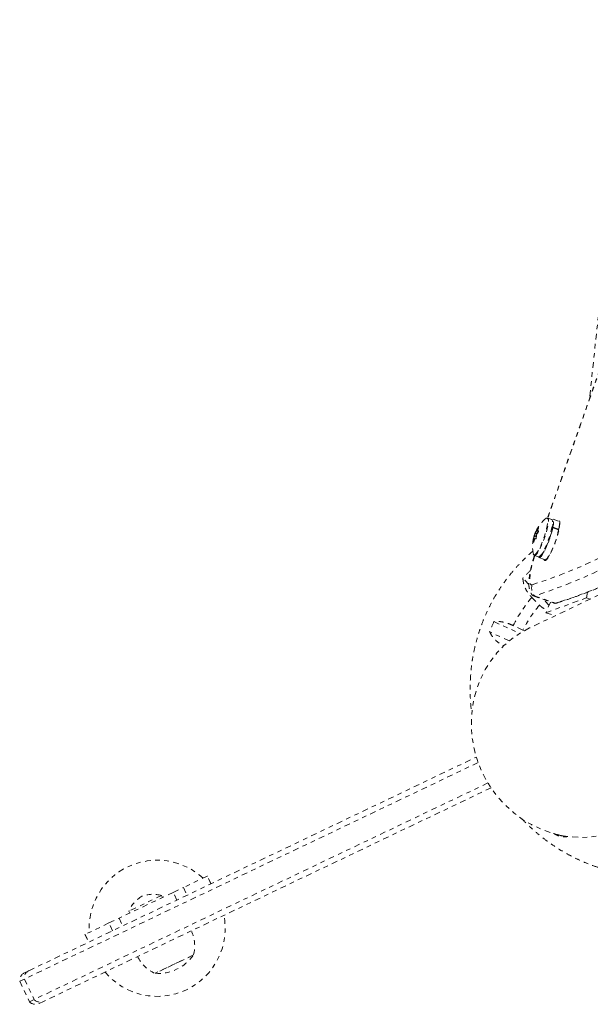
# Model space of a CAD drawing. Units: millimetres. Extents: x -111 to 500, y -16 to 618.
# Drawn here: x 89 to 102, y 259 to 281 of the extents above; entities that cross this region are included whole.
import ezdxf

# ---------------------------------------------------------------- set-up
doc = ezdxf.new("R2010")
doc.units = ezdxf.units.MM
doc.header["$LTSCALE"] = 20
doc.linetypes.add('PHANTOM', pattern=[0.0127, 0.00635, -0.00127, 0.00127, -0.00127, 0.00127, -0.00127])
doc.layers.add('CONTOUR', color=7, linetype='Continuous')

msp = doc.modelspace()

# ---------------------------------------------------------------- linework, layer by layer
at = {"layer": 'CONTOUR', "linetype": 'PHANTOM', "lineweight": 0}
for p, q in [((104.784, 280.513), (100.919, 269.536)), ((104.786, 280.507), (100.923, 269.534)), ((102.462, 277.959), (101.844, 272.165)), ((112.059, 272.614), (100.524, 267.113)), ((101.011, 269.503), (100.922, 269.535)), ((101.161, 269.468), (101.031, 269.514)), ((100.705, 269.213), (100.657, 269.229)), ((100.692, 269.193), (100.661, 269.204)), ((100.667, 269.251), (100.718, 269.233)), ((100.72, 269.237), (100.673, 269.254)), ((100.678, 269.261), (100.696, 269.255)), ((100.697, 269.253), (100.722, 269.245)), ((100.698, 269.253), (100.722, 269.245)), ((100.718, 269.316), (100.714, 269.317)), ((101.023, 269.303), (101.034, 269.321)), ((101.037, 269.335), (101.025, 269.316)), ((101.164, 269.275), (101.034, 269.321)), ((101.037, 269.335), (101.167, 269.289)), ((101.167, 269.289), (101.159, 269.276)), ((101.165, 269.25), (101.159, 269.252)), ((101.172, 269.318), (101.182, 269.335)), ((100.608, 269.007), (100.613, 269.005)), ((100.612, 269.097), (100.665, 269.078)), ((100.632, 269.07), (100.612, 269.077)), ((100.63, 269.063), (100.612, 269.069)), ((100.637, 269.156), (100.63, 269.158)), ((100.635, 269.173), (100.642, 269.171)), ((100.635, 269.131), (100.671, 269.118)), ((100.992, 268.781), (100.998, 268.779)), ((100.604, 268.75), (100.606, 268.742)), ((100.63, 268.71), (100.719, 268.678)), ((100.73, 268.663), (100.86, 268.617)), ((100.96, 268.707), (100.963, 268.726)), ((100.507, 268.071), (100.374, 268.21)), ((101.78, 267.776), (101.804, 267.904)), ((100.574, 267.787), (100.739, 267.615)), ((100.602, 267.82), (101.066, 267.656)), ((100.63, 267.82), (101.093, 267.656)), ((100.953, 267.608), (100.825, 267.741)), ((100.883, 267.448), (101.78, 267.776)), ((100.986, 267.684), (100.883, 267.448)), ((101.78, 267.776), (101.857, 267.749)), ((101.089, 267.655), (101.117, 267.662)), ((101.117, 267.662), (101.093, 267.656)), ((99.736, 267.252), (100.305, 266.993)), ((100.883, 267.448), (101.08, 267.378)), ((100.374, 267.067), (100.16, 267.165)), ((100.409, 267.047), (100.374, 267.067)), ((100.075, 266.828), (99.643, 267.026)), ((89.482, 259.562), (99.349, 264.268)), ((99.389, 264.148), (89.383, 259.377)), ((99.604, 263.697), (89.598, 258.926)), ((99.672, 263.591), (89.804, 258.885)), ((93.415, 261.646), (92.888, 261.394)), ((93.415, 261.646), (93.418, 261.647)), ((93.496, 261.477), (93.415, 261.646)), ((93.498, 261.478), (93.418, 261.647)), ((92.665, 261.288), (92.888, 261.394)), ((92.888, 261.394), (92.968, 261.225)), ((92.665, 261.288), (91.471, 260.719)), ((92.409, 261.218), (91.687, 260.874)), ((92.429, 261.176), (92.409, 261.218)), ((92.745, 261.119), (92.665, 261.288)), ((91.687, 260.874), (91.707, 260.831)), ((91.248, 260.613), (90.721, 260.361)), ((91.248, 260.613), (91.471, 260.719)), ((91.329, 260.443), (91.248, 260.613)), ((91.471, 260.719), (91.552, 260.55)), ((90.718, 260.36), (90.721, 260.361)), ((90.718, 260.36), (90.799, 260.191)), ((90.721, 260.361), (90.802, 260.192)), ((93.098, 259.902), (92.264, 259.504)), ((93.11, 259.908), (92.846, 259.782)), ((93.11, 259.908), (93.098, 259.902)), ((92.846, 259.782), (92.264, 259.504)), ((89.386, 259.517), (89.482, 259.562)), ((89.383, 259.377), (89.28, 259.328)), ((89.28, 259.328), (89.495, 258.876)), ((89.383, 259.377), (89.598, 258.926)), ((89.598, 258.926), (89.495, 258.876)), ((89.804, 258.885), (89.709, 258.84))]:
    msp.add_line(p, q, dxfattribs=at)
at = {"layer": 'CONTOUR', "linetype": 'PHANTOM', "lineweight": 0, "flags": 128}
for points in [[(100.58, 268.065), (100.899, 268.17), (101.222, 268.289), (101.55, 268.421), (101.882, 268.568), (102.219, 268.728), (102.559, 268.903), (102.905, 269.091), (103.254, 269.293), (103.608, 269.509)], [(100.615, 268.731), (100.623, 268.714), (100.637, 268.709), (100.655, 268.718), (100.677, 268.739), (100.703, 268.773), (100.73, 268.818), (100.759, 268.873), (100.789, 268.935), (100.818, 269.004), (100.846, 269.077), (100.871, 269.151), (100.894, 269.224), (100.912, 269.294), (100.927, 269.358), (100.936, 269.415), (100.94, 269.463), (100.939, 269.499), (100.933, 269.523), (100.922, 269.535), (100.906, 269.533), (100.886, 269.519)], [(100.638, 268.724), (100.645, 268.729), (100.667, 268.75), (100.692, 268.783), (100.719, 268.827), (100.747, 268.881), (100.776, 268.943), (100.805, 269.01), (100.832, 269.082), (100.857, 269.155), (100.88, 269.227), (100.898, 269.295), (100.912, 269.359), (100.921, 269.415), (100.925, 269.461), (100.924, 269.497), (100.921, 269.513)], [(100.719, 268.678), (100.726, 268.678), (100.744, 268.686), (100.766, 268.707), (100.792, 268.741), (100.819, 268.786), (100.848, 268.841), (100.878, 268.904), (100.907, 268.973), (100.935, 269.045), (100.96, 269.119), (100.983, 269.193), (101.002, 269.262), (101.016, 269.327), (101.025, 269.384), (101.029, 269.431), (101.028, 269.467), (101.022, 269.492), (101.011, 269.503)], [(100.77, 268.701), (100.79, 268.723), (100.816, 268.759), (100.843, 268.807), (100.873, 268.864), (100.902, 268.928), (100.93, 268.998), (100.957, 269.071), (100.981, 269.145), (101.002, 269.216), (101.019, 269.283), (101.03, 269.343), (101.037, 269.395), (101.038, 269.436), (101.034, 269.465), (101.029, 269.475)], [(101.181, 269.472), (101.188, 269.449), (101.19, 269.412), (101.186, 269.364), (101.177, 269.307), (101.163, 269.241), (101.145, 269.169), (101.122, 269.094), (101.097, 269.017), (101.068, 268.94), (101.038, 268.867), (101.008, 268.799), (100.977, 268.738), (100.947, 268.687), (100.92, 268.646), (100.895, 268.617), (100.874, 268.602)], [(100.901, 269.533), (100.891, 269.531), (100.878, 269.522)], [(100.921, 269.513), (100.918, 269.521), (100.907, 269.532), (100.901, 269.533)], [(101.037, 269.335), (101.047, 269.392), (101.051, 269.441), (101.049, 269.478), (101.043, 269.502), (101.031, 269.514), (101.015, 269.512), (101.005, 269.506)], [(101.167, 269.289), (101.177, 269.346), (101.181, 269.395), (101.179, 269.432), (101.173, 269.456), (101.161, 269.468)], [(103.662, 269.266), (103.308, 269.05), (102.958, 268.848), (102.612, 268.659), (102.271, 268.484), (101.933, 268.323), (101.601, 268.177), (101.273, 268.044), (100.949, 267.925), (100.63, 267.82)], [(103.662, 269.266), (103.308, 269.05), (102.958, 268.848), (102.612, 268.659), (102.271, 268.484), (101.933, 268.323), (101.601, 268.177), (101.273, 268.044), (100.949, 267.925), (100.63, 267.82)], [(100.661, 269.186), (100.663, 269.197), (100.663, 269.203), (100.66, 269.204), (100.656, 269.199), (100.65, 269.19), (100.644, 269.177), (100.639, 269.163), (100.636, 269.149), (100.634, 269.138), (100.634, 269.132), (100.637, 269.131), (100.641, 269.135), (100.647, 269.145), (100.653, 269.158), (100.658, 269.172), (100.661, 269.186)], [(100.716, 268.679), (100.723, 268.668), (100.736, 268.662), (100.754, 268.669), (100.777, 268.69), (100.802, 268.723), (100.83, 268.768), (100.86, 268.823), (100.89, 268.886), (100.92, 268.956), (100.949, 269.03), (100.976, 269.106), (100.999, 269.181), (101.019, 269.253), (101.034, 269.321)], [(100.86, 268.617), (100.866, 268.616), (100.884, 268.623), (100.907, 268.644), (100.932, 268.677), (100.96, 268.722), (100.99, 268.777), (101.02, 268.84), (101.05, 268.91), (101.079, 268.984), (101.106, 269.06), (101.129, 269.135), (101.149, 269.207), (101.164, 269.275)], [(104.125, 269.102), (103.771, 268.886), (103.421, 268.684), (103.075, 268.495), (102.734, 268.32), (102.397, 268.159), (102.064, 268.013), (101.736, 267.88), (101.412, 267.761), (101.093, 267.656)], [(104.125, 269.102), (103.771, 268.886), (103.421, 268.684), (103.075, 268.495), (102.734, 268.32), (102.397, 268.159), (102.064, 268.013), (101.736, 267.88), (101.412, 267.761), (101.093, 267.656)], [(100.635, 268.708), (100.613, 268.637), (100.586, 268.537), (100.563, 268.442), (100.545, 268.355), (100.533, 268.276), (100.526, 268.208), (100.525, 268.152), (100.531, 268.109), (100.542, 268.08), (100.558, 268.065), (100.58, 268.065)], [(100.604, 268.748), (100.605, 268.743), (100.614, 268.725), (100.627, 268.72), (100.638, 268.724)], [(100.874, 268.602), (100.857, 268.599), (100.845, 268.61), (100.84, 268.624)], [(100.63, 267.82), (100.605, 267.819), (100.591, 267.826)], [(101.093, 267.656), (101.068, 267.655), (101.066, 267.656)], [(101.093, 267.656), (101.068, 267.655), (101.066, 267.656)], [(101.181, 262.551), (101.182, 262.55), (101.226, 262.541)]]:
    msp.add_lwpolyline(points, dxfattribs=at)
at = {"layer": 'CONTOUR', "linetype": 'PHANTOM', "lineweight": 0}
for centre, radius, start, end in [((101.391, 268.904), 0.803, 129.7455, 154.6193), ((101.391, 268.904), 0.803, 156.5238, 166.6752), ((101.162, 269.004), 0.553, 155.9535, 162.2011), ((100.673, 269.245), 0.00867, 93.1927, 135.4715), ((101.274, 268.921), 0.686, 144.7276, 150.2649), ((101.275, 268.832), 0.686, 144.7276, 150.2649), ((101.224, 269.092), 0.553, 155.9535, 162.2011), ((100.648, 268.845), 0.411, 79.8989, 83.067), ((101.391, 268.904), 0.803, 166.6752, 191.2583), ((100.613, 269.068), 0.00867, 93.1927, 135.4715), ((101.222, 268.992), 0.614, 172.7398, 178.5646), ((101.229, 268.942), 0.636, 160.1584, 165.9792), ((101.231, 268.853), 0.636, 160.1584, 165.9792), ((100.587, 268.668), 0.411, 79.8989, 83.067), ((101.284, 269.079), 0.614, 172.7398, 178.5646), ((102.958, 265.808), 3.528, 133.1458, 137.0836), ((100.824, 267.987), 0.256, 162.1372, 220.6647), ((102.976, 265.74), 3.156, 139.5597, 153.1649), ((100.616, 267.857), 0.0394, 218.5474, 290.5807), ((102.979, 265.73), 2.928, 139.9023, 152.8224), ((103.06, 265.741), 3.651, 155.5561, 159.405), ((101.316, 262.971), 0.445, 249.0562, 268.9152), ((92.31, 260.496), 1.5, 47.5192, 183.4705), ((92.331, 260.6), 0.7, 120.7592, 157.0377), ((92.215, 260.545), 0.7, 73.9521, 110.2305), ((92.31, 260.496), 1.5, 219.9724, 11.0173), ((92.372, 260.112), 0.766, 344.5296, 25.348), ((92.569, 260.206), 0.766, 205.6417, 246.4601), ((92.335, 260.443), 0.942, 265.632, 325.3577), ((89.466, 259.347), 0.188, 115.4949, 186.0236), ((89.561, 259.401), 0.18, 116.2924, 187.7732), ((89.628, 259.009), 0.188, 224.9661, 295.4949), ((89.729, 259.049), 0.18, 223.2165, 294.6973)]:
    msp.add_arc(centre, radius, start, end, dxfattribs=at)
msp.add_ellipse((101.573, 264.913), major_axis=(1.049, -2.2), ratio=0.948718, start_param=3.141593, end_param=7.790645, dxfattribs=at)
for points, knots in [([(100.657, 269.229), (100.658, 269.231), (100.659, 269.234), (100.661, 269.239), (100.663, 269.243), (100.665, 269.247), (100.667, 269.25), (100.667, 269.251), (100.667, 269.251), (100.667, 269.251)], [0, 0, 0, 0, 0.161777, 0.323646, 0.483285, 0.640802, 0.798043, 0.956916, 1, 1, 1, 1]), ([(100.673, 269.254), (100.673, 269.254), (100.674, 269.255), (100.676, 269.257), (100.677, 269.26), (100.678, 269.261), (100.678, 269.261)], [0, 0, 0, 0, 0.318807, 0.637669, 0.955528, 1, 1, 1, 1]), ([(100.697, 269.261), (100.697, 269.259), (100.696, 269.257), (100.696, 269.254), (100.697, 269.253), (100.697, 269.253), (100.698, 269.253)], [0, 0, 0, 0, 0.318807, 0.637669, 0.955528, 1, 1, 1, 1]), ([(100.714, 269.317), (100.715, 269.318), (100.716, 269.321), (100.719, 269.323), (100.72, 269.324), (100.721, 269.324), (100.721, 269.322), (100.72, 269.319), (100.719, 269.317), (100.719, 269.317)], [0, 0, 0, 0, 0.161777, 0.323646, 0.483285, 0.640802, 0.798043, 0.956916, 1, 1, 1, 1]), ([(100.72, 269.25), (100.721, 269.25), (100.722, 269.249), (100.722, 269.246), (100.722, 269.243), (100.721, 269.238), (100.718, 269.233), (100.717, 269.23), (100.715, 269.228), (100.715, 269.228)], [0, 0, 0, 0, 0.161777, 0.323646, 0.483285, 0.640802, 0.798043, 0.956916, 1, 1, 1, 1]), ([(100.607, 269.074), (100.607, 269.074), (100.607, 269.075), (100.607, 269.077), (100.608, 269.081), (100.609, 269.085), (100.61, 269.09), (100.611, 269.094), (100.612, 269.096), (100.612, 269.097)], [0, 0, 0, 0, 0.161777, 0.323646, 0.483285, 0.640802, 0.798043, 0.956916, 1, 1, 1, 1]), ([(100.613, 269.007), (100.613, 269.006), (100.612, 269.003), (100.611, 269), (100.609, 268.999), (100.608, 269), (100.608, 269.002), (100.608, 269.005), (100.608, 269.007), (100.608, 269.007)], [0, 0, 0, 0, 0.161777, 0.323646, 0.483285, 0.640802, 0.798043, 0.956916, 1, 1, 1, 1]), ([(100.612, 269.069), (100.613, 269.071), (100.613, 269.074), (100.613, 269.076), (100.613, 269.077), (100.612, 269.077), (100.612, 269.077)], [0, 0, 0, 0, 0.318807, 0.637669, 0.955528, 1, 1, 1, 1]), ([(100.63, 269.158), (100.631, 269.16), (100.632, 269.163), (100.634, 269.168), (100.635, 269.171), (100.635, 269.173), (100.635, 269.173)], [0, 0, 0, 0, 0.318807, 0.637669, 0.955528, 1, 1, 1, 1]), ([(100.637, 269.076), (100.637, 269.076), (100.636, 269.076), (100.634, 269.073), (100.633, 269.071), (100.632, 269.069), (100.632, 269.069)], [0, 0, 0, 0, 0.3188073, 0.6376692, 0.9555284, 1, 1, 1, 1]), ([(100.67, 269.095), (100.67, 269.093), (100.669, 269.09), (100.668, 269.085), (100.666, 269.08), (100.664, 269.076), (100.662, 269.073), (100.66, 269.073), (100.66, 269.073), (100.66, 269.073)], [0, 0, 0, 0, 0.1617768, 0.3236459, 0.4832849, 0.6408025, 0.7980428, 0.9569156, 1, 1, 1, 1]), ([(100.68, 269.172), (100.679, 269.17), (100.677, 269.167), (100.675, 269.162), (100.675, 269.159), (100.674, 269.157), (100.674, 269.157)], [0, 0, 0, 0, 0.318807, 0.637669, 0.955528, 1, 1, 1, 1]), ([(101.117, 267.662), (101.169, 267.679), (101.321, 267.726), (101.575, 267.814), (101.879, 267.93), (102.187, 268.058), (102.499, 268.198), (102.814, 268.349), (103.133, 268.513), (103.455, 268.688), (103.781, 268.875), (104.031, 269.026), (104.173, 269.114), (104.204, 269.133)], [0, 0, 0, 0, 0.053534, 0.155225, 0.256991, 0.358853, 0.460793, 0.562795, 0.664844, 0.766928, 0.869038, 0.971163, 1, 1, 1, 1]), ([(100.602, 268.809), (100.557, 268.77), (100.456, 268.683), (100.309, 268.537), (100.162, 268.374), (100.024, 268.203), (99.895, 268.025), (99.777, 267.839), (99.669, 267.646), (99.572, 267.448), (99.485, 267.244), (99.411, 267.035), (99.347, 266.822), (99.296, 266.606), (99.256, 266.386), (99.229, 266.165), (99.213, 265.942), (99.21, 265.718), (99.219, 265.494), (99.233, 265.327), (99.247, 265.235), (99.25, 265.218)], [0, 0, 0, 0, 0.045611, 0.100815, 0.156032, 0.211264, 0.266513, 0.321782, 0.377071, 0.432382, 0.487716, 0.543074, 0.598455, 0.653859, 0.709287, 0.764737, 0.820208, 0.8757, 0.931211, 0.98674, 1, 1, 1, 1]), ([(100.631, 268.71), (100.629, 268.705), (100.617, 268.667), (100.597, 268.598), (100.571, 268.502), (100.549, 268.41), (100.531, 268.321), (100.517, 268.237), (100.508, 268.155), (100.505, 268.079), (100.51, 268.014), (100.521, 267.958), (100.537, 267.909), (100.558, 267.867), (100.577, 267.843), (100.585, 267.834)], [0, 0, 0, 0, 0.012538, 0.10336, 0.194631, 0.286697, 0.380068, 0.475608, 0.574952, 0.681667, 0.776322, 0.843957, 0.904766, 0.961741, 1, 1, 1, 1]), ([(100.374, 268.21), (100.377, 268.178), (100.385, 268.112), (100.415, 268.015), (100.461, 267.92), (100.516, 267.844), (100.558, 267.803), (100.574, 267.787)], [0, 0, 0, 0, 0.213046, 0.431081, 0.644438, 0.865584, 1, 1, 1, 1]), ([(100.739, 267.615), (100.761, 267.596), (100.811, 267.552), (100.874, 267.523), (100.91, 267.516), (100.912, 267.516)], [0, 0, 0, 0, 0.439376, 0.970986, 1, 1, 1, 1]), ([(100.16, 267.165), (100.135, 267.177), (100.083, 267.201), (100.004, 267.227), (99.926, 267.246), (99.833, 267.258), (99.774, 267.254), (99.736, 267.252)], [0, 0, 0, 0, 0.170769, 0.346179, 0.523412, 0.704613, 1, 1, 1, 1]), ([(99.643, 267.026), (99.657, 266.998), (99.686, 266.942), (99.747, 266.866), (99.822, 266.797), (99.894, 266.75), (99.943, 266.73), (99.957, 266.724)], [0, 0, 0, 0, 0.221315, 0.447811, 0.669449, 0.899178, 1, 1, 1, 1]), ([(100.352, 262.911), (100.363, 262.899), (100.424, 262.831), (100.545, 262.717), (100.713, 262.568), (100.889, 262.43), (101.073, 262.301), (101.262, 262.183), (101.458, 262.076), (101.659, 261.98), (101.865, 261.895), (102.075, 261.822), (102.288, 261.761), (102.504, 261.711), (102.709, 261.676), (102.885, 261.656), (103.062, 261.642), (103.251, 261.636), (103.471, 261.641), (103.69, 261.659), (103.861, 261.681), (103.959, 261.7), (103.985, 261.706)], [0, 0, 0, 0, 0.012004, 0.067755, 0.123494, 0.179222, 0.234934, 0.29063, 0.346308, 0.401965, 0.457602, 0.513217, 0.568808, 0.624375, 0.679918, 0.72597, 0.75827, 0.813743, 0.869205, 0.924646, 0.980066, 1, 1, 1, 1]), ([(101.052, 262.588), (101.069, 262.578), (101.123, 262.544), (101.227, 262.512), (101.321, 262.506), (101.369, 262.52), (101.376, 262.521)], [0, 0, 0, 0, 0.160129, 0.534502, 0.935593, 1, 1, 1, 1])]:
    msp.add_open_spline(points, degree=3, knots=knots, dxfattribs=at)

doc.saveas('drawing.dxf')
